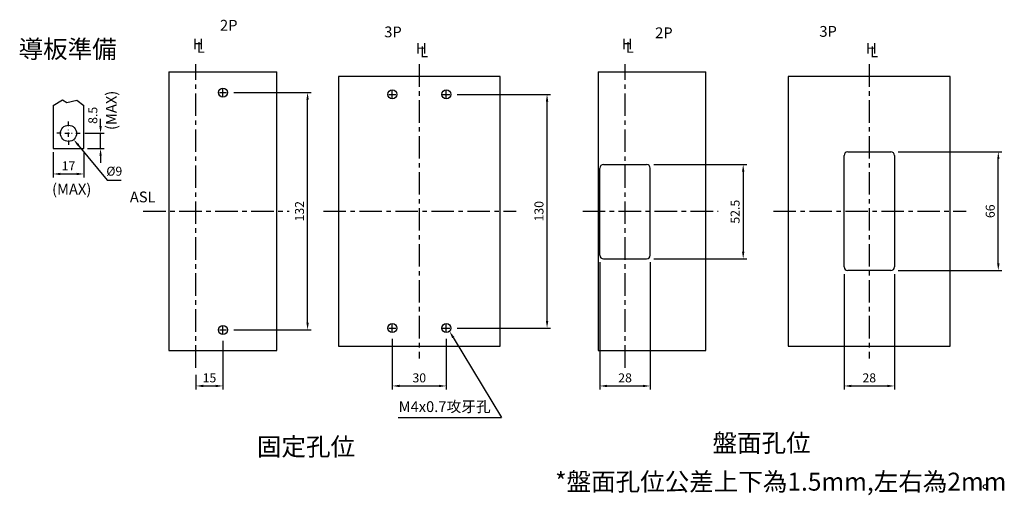
# Model space of a CAD drawing. Extents: x -559 to 536, y -151 to 172.
# Drawn here: x -12 to 536, y -151 to 113 of the extents above; entities that cross this region are included whole.
import ezdxf
from ezdxf.enums import TextEntityAlignment as Align

# ---------------------------------------------------------------- set-up
doc = ezdxf.new("R2010")
doc.units = 0
doc.header["$LTSCALE"] = 2
doc.header["$MEASUREMENT"] = 0
doc.linetypes.add('CENTER', pattern=[20, 12.5, -2.5, 2.5, -2.5])
doc.linetypes.add('HIDDEN2', pattern=[1.875, 1.25, -0.625])
doc.layers.get('0').update_dxf_attribs({"linetype": 'CONTINUOUS'})
doc.layers.get('DEFPOINTS').update_dxf_attribs({"linetype": 'CONTINUOUS'})
for name, color, linetype in [('DIM', 3, 'CONTINUOUS'), ('PART1', 7, 'CONTINUOUS'), ('PART3', 2, 'CONTINUOUS')]:
    doc.layers.add(name, color=color, linetype=linetype)
doc.styles.add('DAYUSP', font='SIMPLEX.shx', dxfattribs={"bigfont": 'chineset.shx'})
doc.styles.get("Standard").update_dxf_attribs({"font": 'simplex.shx'})
doc.dimstyles.get("Standard").update_dxf_attribs({"dimtxt": 0.18, "dimasz": 0.18, "dimexe": 0.18, "dimexo": 0.0625, "dimgap": 0.09, "dimtad": 0, "dimtih": 1, "dimtoh": 1, "dimdec": 4, "dimzin": 0, "dimdsep": 46, "dimtxsty": 'Standard', "dimcen": 0.09, "dimadec": 0, "dimazin": 0, "dimtfac": 1, "dimtdec": 4, "dimtofl": 0, "dimtmove": 0, "dimatfit": 3, "dimfxl": 0, "dimtolj": 1, "dimtzin": 0, "dimarcsym": 0})

# ---------------------------------------------------------------- blocks, each defined once
blk = doc.blocks.new('*D35')
at = {"layer": 'DEFPOINTS', "color": 0}
for p in [(22.21, 50.06), (33.02, 50.06), (23.71, 41.56)]:
    blk.add_point(p, dxfattribs=at)
at = {"layer": 'DIM', "color": 0, "lineweight": -2}
for p, q in [((33.02, 54.06), (33.02, 58.06)), ((24.21, 50.06), (35.02, 50.06)), ((33.02, 41.56), (33.02, 50.06)), ((25.71, 41.56), (35.02, 41.56)), ((33.02, 37.56), (33.02, 33.56))]:
    blk.add_line(p, q, dxfattribs=at)
at = {"layer": 'DIM', "color": 0}
for points in [[(32.35, 54.06), (33.69, 54.06), (33.02, 50.06)], [(32.35, 37.56), (33.69, 37.56), (33.02, 41.56)]]:
    blk.add_solid(points, dxfattribs=at)
at = {"layer": 'DIM', "color": 0, "insert": (28.72, 60.06), "char_height": 5, "attachment_point": 5, "rotation": 90, "style": 'DAYUSP'}
blk.add_mtext('\\A1;8.5', dxfattribs=at)
blk = doc.blocks.new('*D34')
at = {"layer": 'DEFPOINTS', "color": 0}
for p in [(6.71, 41.56), (23.71, 41.56), (23.71, 27.45)]:
    blk.add_point(p, dxfattribs=at)
at = {"layer": 'DIM', "color": 0, "lineweight": -2}
for p, q in [((6.71, 39.56), (6.71, 25.45)), ((23.71, 39.56), (23.71, 25.45)), ((10.71, 27.45), (19.71, 27.45))]:
    blk.add_line(p, q, dxfattribs=at)
at = {"layer": 'DIM', "color": 0}
for points in [[(10.71, 28.11), (10.71, 26.78), (6.71, 27.45)], [(19.71, 28.11), (19.71, 26.78), (23.71, 27.45)]]:
    blk.add_solid(points, dxfattribs=at)
at = {"layer": 'DIM', "color": 0, "insert": (15.21, 31.95), "char_height": 5, "attachment_point": 5, "style": 'DAYUSP'}
blk.add_mtext('\\A1;17', dxfattribs=at)
blk = doc.blocks.new('*D30')
at = {"layer": 'DEFPOINTS', "color": 0}
for p in [(195.24, -60.28), (225.24, -60.28), (225.24, -90.44)]:
    blk.add_point(p, dxfattribs=at)
at = {"layer": 'DIM', "color": 0, "lineweight": -2}
for p, q in [((195.24, -64.28), (195.24, -92.44)), ((225.24, -64.28), (225.24, -92.44)), ((199.24, -90.44), (221.24, -90.44))]:
    blk.add_line(p, q, dxfattribs=at)
at = {"layer": 'DIM', "color": 0}
for points in [[(199.24, -89.78), (199.24, -91.11), (195.24, -90.44)], [(221.24, -89.78), (221.24, -91.11), (225.24, -90.44)]]:
    blk.add_solid(points, dxfattribs=at)
at = {"layer": 'DIM', "color": 0, "insert": (210.24, -85.94), "char_height": 5, "attachment_point": 5, "style": 'DAYUSP'}
blk.add_mtext('\\A1;30', dxfattribs=at)
blk = doc.blocks.new('*D31')
at = {"layer": 'DEFPOINTS', "color": 0}
for p in [(227.24, 71.72), (281.28, 71.72), (227.24, -58.28)]:
    blk.add_point(p, dxfattribs=at)
at = {"layer": 'DIM', "color": 0, "lineweight": -2}
for p, q in [((231.24, 71.72), (283.28, 71.72)), ((281.28, -54.28), (281.28, 67.72)), ((231.24, -58.28), (283.28, -58.28))]:
    blk.add_line(p, q, dxfattribs=at)
at = {"layer": 'DIM', "color": 0}
for points in [[(280.61, 67.72), (281.95, 67.72), (281.28, 71.72)], [(280.61, -54.28), (281.95, -54.28), (281.28, -58.28)]]:
    blk.add_solid(points, dxfattribs=at)
at = {"layer": 'DIM', "color": 0, "insert": (276.78, 6.72), "char_height": 5, "attachment_point": 5, "rotation": 90, "style": 'DAYUSP'}
blk.add_mtext('\\A1;130', dxfattribs=at)
blk = doc.blocks.new('*D32')
at = {"layer": 'DEFPOINTS', "color": 0}
for p in [(472.51, 39.72), (532.18, 39.72), (472.46, -26.28)]:
    blk.add_point(p, dxfattribs=at)
at = {"layer": 'DIM', "color": 0, "lineweight": -2}
for p, q in [((476.51, 39.72), (534.18, 39.72)), ((532.18, -22.28), (532.18, 35.72)), ((476.46, -26.28), (534.18, -26.28))]:
    blk.add_line(p, q, dxfattribs=at)
at = {"layer": 'DIM', "color": 0}
for points in [[(531.52, 35.72), (532.85, 35.72), (532.18, 39.72)], [(531.52, -22.28), (532.85, -22.28), (532.18, -26.28)]]:
    blk.add_solid(points, dxfattribs=at)
at = {"layer": 'DIM', "color": 0, "insert": (527.68, 6.72), "char_height": 5, "attachment_point": 5, "rotation": 90, "style": 'DAYUSP'}
blk.add_mtext('\\A1;66', dxfattribs=at)
blk = doc.blocks.new('*D14')
at = {"layer": 'DEFPOINTS', "color": 0}
for p in [(446.43, -24.28), (474.43, -24.28), (474.43, -90.44)]:
    blk.add_point(p, dxfattribs=at)
at = {"layer": 'DIM', "color": 0, "lineweight": -2}
for p, q in [((446.43, -28.28), (446.43, -92.44)), ((474.43, -28.28), (474.43, -92.44)), ((450.43, -90.44), (470.43, -90.44))]:
    blk.add_line(p, q, dxfattribs=at)
at = {"layer": 'DIM', "color": 0}
for points in [[(450.43, -89.78), (450.43, -91.11), (446.43, -90.44)], [(470.43, -89.78), (470.43, -91.11), (474.43, -90.44)]]:
    blk.add_solid(points, dxfattribs=at)
at = {"layer": 'DIM', "color": 0, "insert": (460.43, -85.94), "char_height": 5, "attachment_point": 5, "style": 'DAYUSP'}
blk.add_mtext('\\A1;28', dxfattribs=at)
blk = doc.blocks.new('*D0')
at = {"color": 0, "linetype": 'ByBlock'}
for p, q in [((-242.12, -199.94), (-226.05, -219.46)), ((-226.05, -219.46), (-218.26, -219.46))]:
    blk.add_line(p, q, dxfattribs=at)
blk.add_solid([(-242.63, -200.37), (-241.6, -199.52), (-244.66, -196.86)], dxfattribs=at)
at = {"layer": 'DEFPOINTS', "color": 0, "linetype": 'ByBlock'}
for p in [(-250.38, -189.91), (-244.66, -196.86)]:
    blk.add_point(p, dxfattribs=at)
at = {"color": 0, "linetype": 'ByBlock', "style": 'DAYUSP'}
blk.add_text('%%c9', height=5, dxfattribs=at).set_placement((-222.07, -214.46), align=Align.MIDDLE_CENTER)
blk = doc.blocks.new('*D7')
at = {"layer": 'DEFPOINTS', "color": 0}
for p in [(101.08, -61.28), (86.08, -80.28), (101.08, -90.44)]:
    blk.add_point(p, dxfattribs=at)
at = {"layer": 'DIM', "color": 0, "lineweight": -2}
for p, q in [((101.08, -65.28), (101.08, -92.44)), ((86.08, -84.28), (86.08, -92.44)), ((90.08, -90.44), (97.08, -90.44))]:
    blk.add_line(p, q, dxfattribs=at)
at = {"layer": 'DIM', "color": 0}
for points in [[(90.08, -89.78), (90.08, -91.11), (86.08, -90.44)], [(97.08, -89.78), (97.08, -91.11), (101.08, -90.44)]]:
    blk.add_solid(points, dxfattribs=at)
at = {"layer": 'DIM', "color": 0, "insert": (93.58, -85.94), "char_height": 5, "attachment_point": 5, "style": 'DAYUSP'}
blk.add_mtext('\\A1;15', dxfattribs=at)
blk = doc.blocks.new('*D8')
at = {"layer": 'DEFPOINTS', "color": 0}
for p in [(103.08, 72.72), (148.13, 72.72), (103.08, -59.28)]:
    blk.add_point(p, dxfattribs=at)
at = {"layer": 'DIM', "color": 0, "lineweight": -2}
for p, q in [((107.08, 72.72), (150.13, 72.72)), ((148.13, -55.28), (148.13, 68.72)), ((107.08, -59.28), (150.13, -59.28))]:
    blk.add_line(p, q, dxfattribs=at)
at = {"layer": 'DIM', "color": 0}
for points in [[(147.46, 68.72), (148.79, 68.72), (148.13, 72.72)], [(147.46, -55.28), (148.79, -55.28), (148.13, -59.28)]]:
    blk.add_solid(points, dxfattribs=at)
at = {"layer": 'DIM', "color": 0, "insert": (143.63, 6.72), "char_height": 5, "attachment_point": 5, "rotation": 90, "style": 'DAYUSP'}
blk.add_mtext('\\A1;132', dxfattribs=at)
blk = doc.blocks.new('*D9')
at = {"layer": 'DEFPOINTS', "color": 0}
for p in [(336.65, 32.72), (336.65, -19.78), (390.33, -19.78)]:
    blk.add_point(p, dxfattribs=at)
at = {"layer": 'DIM', "color": 0, "lineweight": -2}
for p, q in [((340.65, 32.72), (392.33, 32.72)), ((390.33, 28.72), (390.33, -15.78)), ((340.65, -19.78), (392.33, -19.78))]:
    blk.add_line(p, q, dxfattribs=at)
at = {"layer": 'DIM', "color": 0}
for points in [[(389.66, 28.72), (390.99, 28.72), (390.33, 32.72)], [(389.66, -15.78), (390.99, -15.78), (390.33, -19.78)]]:
    blk.add_solid(points, dxfattribs=at)
at = {"layer": 'DIM', "color": 0, "insert": (385.83, 6.47), "char_height": 5, "attachment_point": 5, "rotation": 90, "style": 'DAYUSP'}
blk.add_mtext('\\A1;52.5', dxfattribs=at)
blk = doc.blocks.new('*D10')
at = {"layer": 'DEFPOINTS', "color": 0}
for p in [(310.65, -17.53), (338.65, -17.53), (338.65, -90.44)]:
    blk.add_point(p, dxfattribs=at)
at = {"layer": 'DIM', "color": 0, "lineweight": -2}
for p, q in [((310.65, -21.53), (310.65, -92.44)), ((338.65, -21.53), (338.65, -92.44)), ((314.65, -90.44), (334.65, -90.44))]:
    blk.add_line(p, q, dxfattribs=at)
at = {"layer": 'DIM', "color": 0}
for points in [[(314.65, -89.78), (314.65, -91.11), (310.65, -90.44)], [(334.65, -89.78), (334.65, -91.11), (338.65, -90.44)]]:
    blk.add_solid(points, dxfattribs=at)
at = {"layer": 'DIM', "color": 0, "insert": (324.65, -85.94), "char_height": 5, "attachment_point": 5, "style": 'DAYUSP'}
blk.add_mtext('\\A1;28', dxfattribs=at)

msp = doc.modelspace()

# ---------------------------------------------------------------- linework, layer by layer
at = {"layer": 'DIM', "color": 3}
for p, q in [((99.07745518, 72.723426), (103.07745518, 72.723426)), ((101.07745518, 70.723426), (101.07745518, 74.723426)), ((99.07745518, -59.276574), (103.07745518, -59.276574)), ((101.07745518, -61.276574), (101.07745518, -57.276574))]:
    msp.add_line(p, q, dxfattribs=at)
at = {"layer": 'DIM'}
for p, q in [((193.23668828, 71.723426), (197.23668828, 71.723426)), ((195.23668828, 69.723426), (195.23668828, 73.723426)), ((223.23668828, 71.723426), (227.23668828, 71.723426)), ((225.23668828, 69.723426), (225.23668828, 73.723426)), ((193.23668828, -58.276574), (197.23668828, -58.276574)), ((195.23668828, -60.276574), (195.23668828, -56.276574)), ((223.23668828, -58.276574), (227.23668828, -58.276574)), ((225.23668828, -60.276574), (225.23668828, -56.276574)), ((229.08340484, -63.45806785), (255.98728558, -107.94425777)), ((198.5576349, -107.94425777), (255.98728558, -107.94425777))]:
    msp.add_line(p, q, dxfattribs=at)
msp.add_circle((525.00751225, -146.44836151), 1.19441884, dxfattribs=at)
msp.add_solid([(228.51294668, -63.80306341), (229.65386299, -63.11307228), (227.01343146, -60.03531892)], dxfattribs=at)
at = {"layer": 'PART1'}
for p, q in [((71.07745518, 84.223426), (71.07745518, -70.776574)), ((71.07745518, 84.223426), (131.07745518, 84.223426)), ((131.07745518, -70.776574), (131.07745518, 84.223426)), ((309.64938474, 84.223426), (309.64938474, -70.776574)), ((309.64938474, 84.223426), (369.64938474, 84.223426)), ((369.64938474, -70.776574), (369.64938474, 84.223426)), ((165.23668828, 81.723426), (165.23668828, -68.276574)), ((255.23668828, 81.723426), (165.23668828, 81.723426)), ((255.23668828, -68.276574), (255.23668828, 81.723426)), ((415.42859694, 81.723426), (415.42859694, -68.276574)), ((505.42859694, 81.723426), (415.42859694, 81.723426)), ((505.42859694, -68.276574), (505.42859694, 81.723426)), ((6.70851282, 65.56193017), (11.77870108, 68.74187551)), ((11.77870108, 68.74187551), (14.22856718, 67.27284907)), ((14.22856718, 67.27284907), (19.78159381, 68.57865081)), ((19.78159381, 68.57865081), (23.70851282, 65.56193017)), ((6.70851282, 65.56193017), (6.70851282, 41.56193017)), ((23.70851282, 41.56193017), (23.70851282, 65.56193017)), ((6.70851282, 41.56193017), (23.70851282, 41.56193017)), ((448.42859694, 39.723426), (472.42859694, 39.723426)), ((446.42859694, -24.276574), (446.42859694, 37.723426)), ((474.42859694, 37.723426), (474.42859694, -24.276574)), ((310.64938474, -17.776574), (310.64938474, 30.473426)), ((312.64938474, 32.723426), (336.64938474, 32.723426)), ((338.64938474, -17.776574), (338.64938474, 30.473426)), ((312.64938474, -19.776574), (336.64938474, -19.776574)), ((472.42859694, -26.276574), (448.42859694, -26.276574)), ((71.07745518, -70.776574), (131.07745518, -70.776574)), ((165.23668828, -68.276574), (255.23668828, -68.276574)), ((309.64938474, -70.776574), (369.64938474, -70.776574)), ((415.42859694, -68.276574), (505.42859694, -68.276574))]:
    msp.add_line(p, q, dxfattribs=at)
for centre, radius in [((101.07745518, 72.723426), 2.5), ((195.23668828, 71.723426), 2.5), ((225.23668828, 71.723426), 2.5), ((15.20851282, 50.06193017), 4.5), ((101.07745518, -59.276574), 2.5), ((195.23668828, -58.276574), 2.5), ((225.23668828, -58.276574), 2.5)]:
    msp.add_circle(centre, radius, dxfattribs=at)
for centre, start, end in [((448.42859694, 37.723426), 90, 180), ((472.42859694, 37.723426), 0, 90), ((312.64938474, 30.723426), 90, 180), ((336.64938474, 30.723426), 360, 90), ((312.64938474, -17.776574), 180, 270), ((336.64938474, -17.776574), 270, 0), ((448.42859694, -24.276574), 180, 270), ((472.42859694, -24.276574), 270, 0)]:
    msp.add_arc(centre, 2, start, end, dxfattribs=at)
at = {"layer": 'PART3', "linetype": 'CENTER', "ltscale": 0.5}
for p, q in [((86.07745518, -80.27995966), (86.07745518, 88.47926289)), ((210.23668828, 88.47926289), (210.23668828, -75.21420467)), ((324.64938474, -80.27995966), (324.64938474, 88.47926289)), ((460.42859694, 88.47926289), (460.42859694, -75.21420467)), ((56.79143008, 6.723426), (137.91541643, 6.723426)), ((156.96937833, 6.723426), (264.04754381, 6.723426)), ((301.08496408, 6.723426), (376.48734599, 6.723426)), ((407.16128698, 6.723426), (514.23945246, 6.723426))]:
    msp.add_line(p, q, dxfattribs=at)
at = {"layer": 'PART3', "linetype": 'HIDDEN2'}
for p, q in [((15.20851282, 54.06193017), (15.20851282, 56.56193017)), ((11.20851282, 50.06193017), (8.70851282, 50.06193017)), ((13.20851282, 50.06193017), (17.20851282, 50.06193017)), ((15.20851282, 48.06193017), (15.20851282, 52.06193017)), ((19.20851282, 50.06193017), (21.70851282, 50.06193017)), ((15.20851282, 46.06193017), (15.20851282, 43.56193017))]:
    msp.add_line(p, q, dxfattribs=at)

# ---------------------------------------------------------------- texts
at = {"layer": 'DIM', "style": 'DAYUSP'}
for s, height, p in [('2P', 6, (104.30961646, 110.14348296)), ('2P', 6, (346.25578227, 105.95456997)), ('導板準備', 10, (14.73334965, 96.88573734)), ('固定孔位', 10, (147.24599323, -124.19535357)), ('盤面孔位', 10, (400.5552632, -122.12907416)), ('*盤面孔位公差上下為1.5mm,左右為2mm', 10, (411.21419738, -143.66147789))]:
    msp.add_text(s, height=height, dxfattribs=at).set_placement(p, align=Align.MIDDLE_CENTER)
for p in [(195.61344158, 105.67062439), (437.55960739, 105.95456997)]:
    msp.add_text('3P', height=6, dxfattribs=at).set_placement(p, align=Align.MIDDLE)
for s, p in [('H', (84.24463962, 94.904098)), ('L', (86.50241536, 92.96928375)), ('H', (208.40387272, 92.404098)), ('H', (322.81656918, 94.904098)), ('L', (325.07434492, 92.96928375)), ('H', (458.59578138, 92.404098)), ('L', (210.66164847, 90.46928375)), ('L', (460.85355712, 90.46928375)), ('(MAX)', (6.04965014, 14.11516983)), ('ASL', (49.31939995, 9.80190514))]:
    msp.add_text(s, height=6, dxfattribs=at).set_placement(p, align=Align.BOTTOM_LEFT)
msp.add_text('(MAX)', height=6, rotation=90, dxfattribs=at).set_placement((43.85654048, 51.89217179), align=Align.BOTTOM_LEFT)
msp.add_text('M4x0.7攻牙孔', height=6, dxfattribs=at).set_placement((198.7376349, -101.94425777), align=Align.MIDDLE_LEFT)

# ---------------------------------------------------------------- dimensions: what is measured, and where the dimension line sits
at = {"layer": 'DIM'}
for base, p1, p2, picture, middle in [((148.125974733, 72.7234259978), (103.0774551777, -59.2765740022), (103.0774551777, 72.7234259978), '*D8', (143.625974733, 6.7234259978)), ((281.2814410197, 71.7234259978), (227.2366882812, -58.2765740022), (227.2366882812, 71.7234259978), '*D31', (276.7814410197, 6.7234259978)), ((532.1849335961, 39.7218530532), (472.464657953, -26.2781469452), (472.507902071, 39.7218530532), '*D32', (527.6849335961, 6.721853054)), ((390.3262951376, -19.7765740022), (336.6493847369, 32.7234259978), (336.6493847369, -19.7765740022), '*D9', (385.8262951376, 6.4734259978))]:
    dim = msp.add_linear_dim(base=base, p1=p1, p2=p2, angle=90, dimstyle='Standard', override={"dimscale": 2, "dimtxt": 2.5, "dimasz": 2, "dimexe": 1, "dimexo": 2, "dimgap": 1, "dimtad": 1, "dimtih": 0, "dimtoh": 0, "dimdec": 8, "dimrnd": 0.01, "dimzin": 8, "dimtxsty": 'DAYUSP', "dimcen": 0, "dimtdec": 8, "dimtofl": 1, "dimtmove": 2, "dimtzin": 8}, dxfattribs=at)
    dim.commit()
    dim.dimension.update_dxf_attribs({"geometry": picture, "text_midpoint": middle})
dim = msp.add_linear_dim(base=(33.0208931303, 50.0619301694), p1=(23.7085128196, 41.5619301694), p2=(22.2085128196, 50.0619301694), angle=90, dimstyle='Standard', override={"dimscale": 2, "dimtxt": 2.5, "dimasz": 2, "dimexe": 1, "dimexo": 1, "dimgap": 1, "dimtad": 1, "dimtih": 0, "dimtoh": 0, "dimdec": 8, "dimrnd": 0.01, "dimzin": 8, "dimtxsty": 'DAYUSP', "dimcen": 0, "dimtdec": 8, "dimtofl": 1, "dimtmove": 2, "dimtzin": 8}, dxfattribs=at)
dim.commit()
dim.dimension.update_dxf_attribs({"geometry": '*D35', "text_midpoint": (28.7165063009, 60.0578800024), "dimtype": 160})
dim = msp.add_diameter_dim_2p(p1=(12.34897085, 53.53655529), p2=(18.06805479, 46.58730505), dimstyle='Standard', dxfattribs=at)
dim.commit()
dim.dimension.update_dxf_attribs({"geometry": '*D0', "text_midpoint": (40.66336579, 28.97944118), "insert": (262.728505, 243.44358784)})
for base, p1, p2, override, picture, middle in [((23.7085128196, 27.4458968602), (6.7085128196, 41.5619301694), (23.7085128196, 41.5619301694), {"dimscale": 2, "dimtxt": 2.5, "dimasz": 2, "dimexe": 1, "dimexo": 1, "dimgap": 1, "dimtad": 1, "dimtih": 0, "dimtoh": 0, "dimdec": 8, "dimrnd": 0.01, "dimzin": 8, "dimtxsty": 'DAYUSP', "dimcen": 0, "dimtdec": 8, "dimtofl": 1, "dimtmove": 2, "dimtzin": 8}, '*D34', (15.2085128196, 31.9458968602)), ((338.6493847369, -90.442926157), (310.6493847369, -17.5265740022), (338.6493847369, -17.5265740022), {"dimscale": 2, "dimtxt": 2.5, "dimasz": 2, "dimexe": 1, "dimexo": 2, "dimgap": 1, "dimtad": 1, "dimtih": 0, "dimtoh": 0, "dimdec": 8, "dimrnd": 0.01, "dimzin": 8, "dimtxsty": 'DAYUSP', "dimcen": 0, "dimtdec": 8, "dimtofl": 1, "dimtmove": 2, "dimtzin": 8}, '*D10', (324.6493847369, -85.942926157)), ((474.4285969392, -90.442926157), (446.4285969392, -24.2765740022), (474.4285969392, -24.2765740022), {"dimscale": 2, "dimtxt": 2.5, "dimasz": 2, "dimexe": 1, "dimexo": 2, "dimgap": 1, "dimtad": 1, "dimtih": 0, "dimtoh": 0, "dimdec": 8, "dimrnd": 0.01, "dimzin": 8, "dimtxsty": 'DAYUSP', "dimcen": 0, "dimtdec": 8, "dimtofl": 1, "dimtmove": 2, "dimtzin": 8}, '*D14', (460.4285969392, -85.942926157)), ((101.0774551777, -90.442926157), (86.0774551777, -80.2799596566), (101.0774551777, -61.2765740022), {"dimscale": 2, "dimtxt": 2.5, "dimasz": 2, "dimexe": 1, "dimexo": 2, "dimgap": 1, "dimtad": 1, "dimtih": 0, "dimtoh": 0, "dimdec": 8, "dimrnd": 0.01, "dimzin": 8, "dimtxsty": 'DAYUSP', "dimcen": 0, "dimtdec": 8, "dimtofl": 1, "dimtmove": 2, "dimtzin": 8}, '*D7', (93.5774551777, -85.942926157)), ((225.2366882812, -90.442926157), (195.2366882812, -60.2765740022), (225.2366882812, -60.2765740022), {"dimscale": 2, "dimtxt": 2.5, "dimasz": 2, "dimexe": 1, "dimexo": 2, "dimgap": 1, "dimtad": 1, "dimtih": 0, "dimtoh": 0, "dimdec": 8, "dimrnd": 0.01, "dimzin": 8, "dimtxsty": 'DAYUSP', "dimcen": 0, "dimtdec": 8, "dimtofl": 1, "dimtmove": 2, "dimtzin": 8}, '*D30', (210.2366882812, -85.942926157))]:
    dim = msp.add_linear_dim(base=base, p1=p1, p2=p2, dimstyle='Standard', override=override, dxfattribs=at)
    dim.commit()
    dim.dimension.update_dxf_attribs({"geometry": picture, "text_midpoint": middle})

doc.saveas('drawing.dxf')
